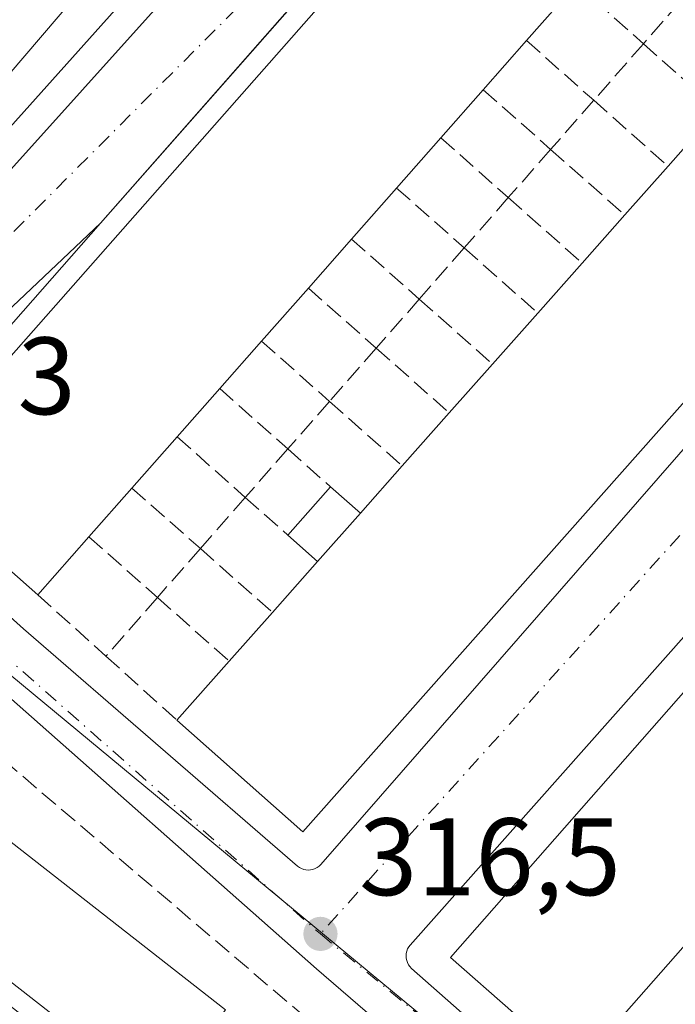
# Model space of a CAD drawing. Units: metres. Extents: x 608627 to 612112, y 4652932 to 4655299.
# Drawn here: x 610764 to 610824, y 4653475 to 4653565 of the extents above; entities that cross this region are included whole.
import ezdxf

# ---------------------------------------------------------------- set-up
doc = ezdxf.new("R2010")
doc.units = ezdxf.units.M
doc.header["$MEASUREMENT"] = 0
doc.linetypes.add('DGN Style 3', pattern=[2.307223458686699, 1.648016756204785, -0.6592067024819142])
doc.linetypes.add('DGN Style 4', pattern=[2.6384748266838614, 1.318413404963828, -0.6592067024819142, 0.001648016756204785, -0.6592067024819142])
for name, color, linetype, lineweight in [('Carretera de calzada única Cxs', 7, 'Continuous', 13), ('Carretera de calzada única eje', 7, 'DGN Style 4', 0), ('Corriente artificial lineal', 4, 'DGN Style 3', 13), ('Cultivos herbáceos CxS', 92, 'Continuous', 0), ('Edificación Cxs', 1, 'Continuous', 13), ('Edificación ligera Cxs', 1, 'Continuous', 0), ('Elemento construido', 1, 'Continuous', 0), ('Matorral CxS', 135, 'Continuous', 0), ('Muro lineal', 1, 'DGN Style 3', 13), ('Núcleo urbano CxS', 7, 'Continuous', 0), ('Punto de cota en terreno', 7, 'Continuous', 0), ('Rótulo de punto de cota en terreno', 7, 'Continuous', 0), ('Vía urbana Cxs', 4, 'Continuous', 0), ('Vía urbana eje', 4, 'DGN Style 4', 0)]:
    doc.layers.add(name, color=color, linetype=linetype, lineweight=lineweight)
doc.styles.add('Style-Arial', font='txt')

# ---------------------------------------------------------------- blocks, each defined once
blk = doc.blocks.new('5PATER')
at = {"layer": 'Matorral CxS', "linetype": 'Continuous', "lineweight": 0}
h = blk.add_hatch(color=51, dxfattribs=at)
edge = h.paths.add_edge_path()
edge.add_ellipse((0, 0), major_axis=(-0.1095731443231308, -0.1110710700762829), ratio=0.9994222409660322, start_angle=0, end_angle=360)
blk = doc.blocks.new('*U33')
at = {"layer": 'Vía urbana Cxs', "color": 4, "linetype": 'Continuous', "lineweight": 0}
for points in [[(610874.3169, 4653472.693600001, 316.5056999999942), (610851.3400999998, 4653446.5601, 316.3852999999945), (610849.5000999998, 4653447.9901, 316.3524999999936), (610843.6001000004, 4653441.460100001, 316.5875999999989), (610842.8501000004, 4653441.0001, 316.5788999999932), (610842.0701000001, 4653440.610099999, 316.6003000000055), (610841.2600999996, 4653440.290100001, 316.6843999999983), (610840.4200999998, 4653440.050100001, 316.7733000000007), (610839.5601000005, 4653439.890100001, 316.8607000000048), (610838.6801000005, 4653439.8201, 316.938599999994), (610837.8101000005, 4653439.8201, 317.0025000000023), (610836.9401000004, 4653439.9001, 317.2409999999945), (610836.0800999999, 4653440.0701, 317.5332999999956), (610835.2401000002, 4653440.3201, 317.7443000000058), (610834.4301000005, 4653440.640100001, 317.8557000000001), (610818.6930999998, 4653454.2237, 319.0378000000055), (610797.6771999998, 4653472.364, 317.3797999999952), (610790.8000999996, 4653478.300100001, 317.1202000000048), (610760.6201, 4653504.970100001, 317.516300000003)], [(610750.9401000004, 4653521.100099999, 318.3997999999993), (610764.1101000002, 4653509.270099999, 318.7534000000014), (610789.0800999999, 4653487.6501, 316.9186999999947), (610789.2500999998, 4653487.520099999, 316.8147999999928), (610789.4401000004, 4653487.420100001, 316.7848999999987), (610789.6401000004, 4653487.340100001, 316.7684000000008), (610789.8501000004, 4653487.300100001, 316.7531000000017), (610790.0601000005, 4653487.280099999, 316.7385999999969), (610790.2701000003, 4653487.300100001, 316.7253999999957), (610790.4801000003, 4653487.340100001, 316.7127000000037), (610790.6801000005, 4653487.420100001, 316.7016000000003), (610790.8701, 4653487.520099999, 316.700800000006), (610791.0401, 4653487.640100001, 316.7461000000039), (610791.1901000004, 4653487.800100001, 316.8070000000007), (610861.7001, 4653568.530099999, 316.4842000000062)], [(610870.8400999998, 4653560.9901, 316.7209000000003), (610799.3501000004, 4653480.450099999, 317.3312000000006), (610799.2200999996, 4653480.280099999, 317.3053999999975), (610799.1101000002, 4653480.100099999, 317.2863999999972), (610799.0401, 4653479.9001, 317.2856999999931), (610798.9901000002, 4653479.690099999, 317.2937999999995), (610798.9700999996, 4653479.4801, 317.3151999999973), (610798.9801000003, 4653479.2601, 317.352899999998), (610799.0301000001, 4653479.050100001, 317.4110999999975), (610799.1001000004, 4653478.850099999, 317.4805999999954), (610799.2001, 4653478.6601, 317.5681000000041), (610799.3300999999, 4653478.4901, 317.672900000005), (610799.4801000003, 4653478.3301, 317.7917000000016), (610814.2600999996, 4653465.280099999, 318.2203000000009)]]:
    blk.add_polyline3d(points, dxfattribs=at)

msp = doc.modelspace()

# ---------------------------------------------------------------- linework, layer by layer
at = {"layer": 'Carretera de calzada única Cxs', "color": 7, "linetype": 'Continuous', "lineweight": 13, "extrusion": (-0.04377985552440115, 0.06248840976299126, 0.9970850128728017), "elevation": 264371.8422875873, "flags": 128}
msp.add_lwpolyline([(-3170483.224103377, -3450692.690044831), (-3170482.639475116, -3450692.771304508), (-3170407.87171615, -3450674.646464579)], dxfattribs=at)
at = {"layer": 'Carretera de calzada única Cxs', "color": 7, "linetype": 'Continuous', "lineweight": 13, "extrusion": (-0.4536303805162717, 0.426657731065623, 0.7824210237427144), "elevation": 1708657.164253913, "flags": 128}
msp.add_lwpolyline([(-3808239.009376837, -2146238.663870355), (-3808223.254435014, -2146239.832397384), (-3808208.40137051, -2146242.029266737)], dxfattribs=at)
at = {"layer": 'Carretera de calzada única Cxs', "color": 7, "linetype": 'Continuous', "lineweight": 13}
for points in [[(610821.9751000004, 4653603.942500001, 318.1575000000012), (610771.1101000002, 4653546.2401, 319.540399999998), (610759.6501000002, 4653535.390100001, 318.812699999995), (610748.2219000002, 4653525.748299999, 317.4446000000025), (610744.5100999996, 4653522.616699999, 317.327099999995), (610742.6801000005, 4653521.050100001, 317.9897000000055), (610741.6101000002, 4653521.520099999, 317.7507000000041), (610740.4501, 4653521.640100001, 317.6524000000064), (610739.8701, 4653521.5601, 317.6493000000046), (610739.3101000005, 4653521.390100001, 317.6628999999957), (610738.7801000001, 4653521.130100001, 317.6842999999935), (610738.3000999996, 4653520.790100001, 317.7059000000008), (610737.8800999997, 4653520.380100001, 317.7231999999931), (610732.1700999998, 4653511.4801, 318.6065999999992), (610712.3901000004, 4653485.860099999, 317.6732000000048), (610686.2200999996, 4653453.5801, 318.6444999999949)], [(610756.3800999997, 4653543.870100001, 317.6328000000067), (610776.0201000003, 4653565.670100001, 317.6132999999973), (610796.7600999996, 4653589.5801, 317.5436999999947), (610808.9001000002, 4653603.610099999, 317.696299999996)], [(610683.9301000005, 4653455.370100001, 317.8984999999957), (610710.0800999999, 4653487.630100001, 317.5748000000021), (610739.2801000001, 4653527.5601, 317.5299999999988), (610756.3800999997, 4653543.870100001, 317.6328000000067), (610776.0201000003, 4653565.670100001, 317.6132999999973)]]:
    msp.add_polyline3d(points, dxfattribs=at)
at = {"layer": 'Carretera de calzada única eje', "color": 7, "linetype": 'DGN Style 4', "lineweight": 0}
msp.add_polyline3d([(610823.1001000004, 4653610.520099999, 317.5868000000046), (610787.3701, 4653569.670100001, 317.6720999999961), (610761.4959000006, 4653543.7567, 317.4523999999947), (610743.7200999996, 4653526.640100001, 317.3831999999966), (610741.4700999996, 4653525.300100001, 317.4152000000031)], dxfattribs=at)
at = {"layer": 'Corriente artificial lineal', "color": 4, "linetype": 'DGN Style 3', "lineweight": 13}
msp.add_polyline3d([(610685.5620999997, 4653449.699899999, 317.3828999999969), (610714.0201000003, 4653480.9901, 317.196299999996), (610717.4801000003, 4653487.2501, 317.104800000001), (610738.5201000003, 4653513.7401, 316.9774999999936), (610739.7401000002, 4653514.1501, 316.9133000000002), (610743.6801000005, 4653512.5701, 316.5418999999966), (610751.7401000002, 4653506.3101, 316.7192000000068), (610816.3300999999, 4653451.2601, 316.3098000000027), (610842.3201000001, 4653427.550100001, 316.085699999996), (610858.7901, 4653418.050100001, 314.5739000000031), (610863.6501000002, 4653418.530099999, 314.5216999999975), (610870.0100999996, 4653421.950099999, 314.4193999999989)], dxfattribs=at)
at = {"layer": 'Cultivos herbáceos CxS', "color": 92, "linetype": 'Continuous', "lineweight": 0, "extrusion": (0.004608482616169903, -0.00381549250709348, 0.9999821017922795), "elevation": -14623.69906882277, "flags": 128}
msp.add_lwpolyline([(610737.529968842, 4653497.556178382), (610837.7696925866, 4653414.566374297)], dxfattribs=at)
at = {"layer": 'Cultivos herbáceos CxS', "color": 92, "linetype": 'Continuous', "lineweight": 0}
msp.add_polyline3d([(610790.7232999997, 4653379.3957, 316.6039000000019), (610689.6004999997, 4653452.986099999, 317.0518000000012), (610714.7204999998, 4653483.970899999, 317.2810000000027), (610714.7647000002, 4653484.026699999, 317.277900000001), (610734.5447000006, 4653509.646700001, 316.9860999999946), (610734.6951000001, 4653509.860099999, 316.9896000000008), (610740.2237, 4653518.475299999, 317.2231000000029), (610740.3174999999, 4653518.5429, 317.2198000000063), (610740.4137000004, 4653518.5899, 317.2152999999962), (610740.5069000004, 4653518.6183, 317.2100999999966), (610740.8339000001, 4653518.5845, 317.1842999999935), (610741.4735000003, 4653518.303500001, 317.1190000000061), (610741.9228999997, 4653518.147299999, 317.0739000000031), (610742.3914999999, 4653518.064099999, 317.0314000000071), (610742.8671000004, 4653518.0559, 317.0302999999985), (610743.3381000003, 4653518.1231, 317.0454000000027), (610743.7925000006, 4653518.263900001, 317.0645999999979), (610744.2188999997, 4653518.4749, 317.0866999999998), (610744.6067000004, 4653518.750499999, 317.1107999999949), (610745.4773000004, 4653519.479900001, 317.165399999998), (610845.7144999999, 4653436.490700001, 316.3867999999929), (610852.5122999996, 4653422.1435, 315.6828999999998)], dxfattribs=at)
at = {"layer": 'Edificación Cxs', "color": 1, "linetype": 'Continuous', "lineweight": 13, "flags": 128}
for points, elevation in [([(610770.0701000001, 4653517.6601), (610765.4101, 4653512.380100001), (610753.2100999998, 4653523.130100001), (610822.4301000005, 4653601.620100001), (610834.6201, 4653590.870100001), (610830.1201, 4653585.7501), (610825.7401000002, 4653580.780099999), (610822.0000999998, 4653576.540100001), (610817.8300999999, 4653571.8101), (610814.4901000002, 4653568.030099999), (610809.9501, 4653562.880100001), (610806.0100999996, 4653558.4101), (610802.1401000004, 4653554.020099999), (610798.1101000002, 4653549.450099999), (610794.0100999996, 4653544.790100001), (610790.0701000001, 4653540.3301), (610785.8000999996, 4653535.4901), (610781.9901000002, 4653531.170100001), (610778.1101000002, 4653526.770099999), (610773.9901000002, 4653522.100099999)], 321.0500000000029), ([(610858.9901000002, 4653569.050100001), (610789.5701000001, 4653490.7601), (610778.0900999998, 4653500.940099999), (610782.8601000002, 4653506.3201), (610786.8000999996, 4653510.770099999), (610790.9101, 4653515.4101), (610794.8101000005, 4653519.8101), (610798.6300999997, 4653524.120100001), (610802.9101, 4653528.950099999), (610806.8601000002, 4653533.4001), (610810.9801000003, 4653538.050100001), (610815.0201000003, 4653542.610099999), (610818.9001000002, 4653546.9901), (610822.8501000004, 4653551.440099999), (610827.4001000002, 4653556.5701), (610830.7401000002, 4653560.340100001), (610834.9401000004, 4653565.0801), (610838.6901000004, 4653569.3101), (610843.0900999998, 4653574.2601), (610847.5100999996, 4653579.2301)], 321.9373999999953), ([(610819.5100999996, 4653474.9001), (610814.5201000003, 4653469.2301), (610803.0301000001, 4653479.3301), (610872.2500999998, 4653558.030099999), (610883.7401000002, 4653547.9301), (610878.6901000004, 4653542.1801), (610873.6801000005, 4653536.4801), (610868.8901000004, 4653531.030099999), (610864.2500999998, 4653525.7501), (610858.9200999998, 4653519.690099999), (610853.9700999996, 4653514.0601), (610849.1901000004, 4653508.630100001), (610844.2301000003, 4653502.9901), (610839.2500999998, 4653497.3301), (610834.2001, 4653491.590100001), (610829.3400999998, 4653486.0701), (610824.1901000004, 4653480.220100001)], 321.8782000000065)]:
    msp.add_lwpolyline(points, close=True, dxfattribs=dict(at, elevation=elevation))
at = {"layer": 'Edificación Cxs', "color": 1, "linetype": 'Continuous', "lineweight": 13, "extrusion": (0.01310648780988653, -0.006183913777865626, 0.9998949840796669), "elevation": -20452.21488205764, "flags": 128}
msp.add_lwpolyline([(610708.7563405664, 4653474.882489789), (610696.5544211438, 4653485.63269534), (610765.7740050881, 4653564.124196142), (610777.9658860486, 4653553.374008332)], dxfattribs=at)
at = {"layer": 'Edificación Cxs', "color": 1, "linetype": 'Continuous', "lineweight": 13, "extrusion": (-0.009900681006999392, -0.01123094871583008, 0.999887914871732), "elevation": -57990.93224340591, "flags": 128}
msp.add_lwpolyline([(610787.7225390485, 4653210.210663305), (610783.1817437412, 4653205.06033848)], dxfattribs=at)
at = {"layer": 'Edificación Cxs', "color": 1, "linetype": 'Continuous', "lineweight": 13, "extrusion": (0.03670827669023766, 0.04164619208565527, 0.9984578594548684), "elevation": 216544.9242399048, "flags": 128}
msp.add_lwpolyline([(2618871.587301596, -3888875.966380701), (2618871.587301596, -3888869.9986123)], dxfattribs=at)
at = {"layer": 'Edificación Cxs', "color": 1, "linetype": 'Continuous', "lineweight": 13, "extrusion": (-0.02038608388227647, -0.02312529929622488, 0.9995247011036821), "elevation": -119746.2305574712, "flags": 128}
msp.add_lwpolyline([(-2619128.477338662, 3892880.273082825), (-2619128.477338662, 3892874.418035408)], dxfattribs=at)
at = {"layer": 'Edificación Cxs', "color": 1, "linetype": 'Continuous', "lineweight": 13, "extrusion": (-0.0147438887346903, -0.01662332949964409, 0.9997531108535374), "elevation": -86042.07742715029, "flags": 128}
msp.add_lwpolyline([(-2630881.637865364, 3885833.788471912), (-2630881.637865364, 3885840.647234611)], dxfattribs=at)
at = {"layer": 'Edificación Cxs', "color": 1, "linetype": 'Continuous', "lineweight": 13, "extrusion": (0.02317201383303196, 0.02627694868782733, 0.9993861014355659), "elevation": 136755.1340167548, "flags": 128}
msp.add_lwpolyline([(2619761.936609582, -3891887.691589426), (2619761.936609582, -3891881.594752134)], dxfattribs=at)
at = {"layer": 'Edificación Cxs', "color": 1, "linetype": 'Continuous', "lineweight": 13, "extrusion": (-0.02221153621201459, -0.02502312306879648, 0.9994400887351809), "elevation": -129692.4592161978, "flags": 128}
msp.add_lwpolyline([(-2632405.628797067, 3883583.382969153), (-2632405.628797067, 3883589.336512689)], dxfattribs=at)
at = {"layer": 'Edificación Cxs', "color": 1, "linetype": 'Continuous', "lineweight": 13, "extrusion": (0.02354701991416107, 0.02676319823140162, 0.9993644325638115), "elevation": 139246.9663665022, "flags": 128}
msp.add_lwpolyline([(2615353.100779724, -3894757.419834812), (2615353.100779724, -3894751.208988014)], dxfattribs=at)
at = {"layer": 'Edificación Cxs', "color": 1, "linetype": 'Continuous', "lineweight": 13, "extrusion": (0.007988602053742645, 0.009018061083079287, 0.9999274257722551), "elevation": 47166.7626167909, "flags": 128}
msp.add_lwpolyline([(610792.960967102, 4653306.47726589), (610796.8414065028, 4653310.857444004)], dxfattribs=at)
at = {"layer": 'Edificación Cxs', "color": 1, "linetype": 'Continuous', "lineweight": 13, "extrusion": (-0.02523577585321552, -0.02856638587264369, 0.9992732945572306), "elevation": -148028.00018978, "flags": 128}
msp.add_lwpolyline([(-2623197.628330942, 3889147.779808931), (-2623197.628330942, 3889141.824413981)], dxfattribs=at)
at = {"layer": 'Edificación Cxs', "color": 1, "linetype": 'Continuous', "lineweight": 13, "extrusion": (0.06236569309020099, 0.07039296049409752, 0.9955678537589768), "elevation": 365990.415456622, "flags": 128}
msp.add_lwpolyline([(2628759.908414253, -3870940.312178487), (2628759.908414253, -3870946.431524877)], dxfattribs=at)
at = {"layer": 'Edificación Cxs', "color": 1, "linetype": 'Continuous', "lineweight": 13, "extrusion": (-0.01136558238039866, -0.01288276784894298, 0.9998524180246326), "elevation": -66571.68895491489, "flags": 128}
msp.add_lwpolyline([(610754.2590695468, 4653068.843439293), (610749.9880848449, 4653064.003037606)], dxfattribs=at)
at = {"layer": 'Edificación Cxs', "color": 1, "linetype": 'Continuous', "lineweight": 13, "extrusion": (0.007002037319951485, 0.007902784840379337, 0.9999442571789374), "elevation": 41374.6850925129, "flags": 128}
msp.add_lwpolyline([(610789.6312129402, 4653351.737368608), (610793.751571282, 4653356.38751382)], dxfattribs=at)
at = {"layer": 'Edificación Cxs', "color": 1, "linetype": 'Continuous', "lineweight": 13, "extrusion": (0.00463915529981293, 0.005260144592572202, 0.9999754042560094), "elevation": 27632.50393802404, "flags": 128}
msp.add_lwpolyline([(610777.739435669, 4653454.518077541), (610773.9292892454, 4653450.198017774)], dxfattribs=at)
at = {"layer": 'Edificación Cxs', "color": 1, "linetype": 'Continuous', "lineweight": 13, "extrusion": (-0.04787080919024534, -0.05393040529691845, 0.997396559554915), "elevation": -279885.661726928, "flags": 128}
msp.add_lwpolyline([(-2632405.61090929, 3875631.136187404), (-2632405.61090929, 3875637.101928939)], dxfattribs=at)
at = {"layer": 'Edificación Cxs', "color": 1, "linetype": 'Continuous', "lineweight": 13, "extrusion": (-0.02640600654865341, -0.02994495588584458, 0.9992026933686414), "elevation": -155157.6020705227, "flags": 128}
msp.add_lwpolyline([(-2619718.357014873, 3891196.338125844), (-2619718.357014873, 3891190.467066028)], dxfattribs=at)
at = {"layer": 'Edificación Cxs', "color": 1, "linetype": 'Continuous', "lineweight": 13, "extrusion": (-0.007963927657006735, -0.0089873295721073, 0.9999278992824614), "elevation": -46365.70451751656, "flags": 128}
msp.add_lwpolyline([(610781.8184843715, 4653295.348229586), (610786.0989658604, 4653300.17842466)], dxfattribs=at)
at = {"layer": 'Edificación Cxs', "color": 1, "linetype": 'Continuous', "lineweight": 13, "extrusion": (0.01536752000138261, 0.01741900932155232, 0.9997301723181425), "elevation": 90766.40262517768, "flags": 128}
msp.add_lwpolyline([(2620613.682381625, -3892622.097046567), (2620613.682381625, -3892615.867741783)], dxfattribs=at)
at = {"layer": 'Edificación Cxs', "color": 1, "linetype": 'Continuous', "lineweight": 13, "extrusion": (0.03195693542083639, 0.03605612348488379, 0.9988386807877192), "elevation": 187628.3491089658, "flags": 128}
msp.add_lwpolyline([(2629513.422671793, -3883139.42437475), (2629513.422671793, -3883145.190280822)], dxfattribs=at)
at = {"layer": 'Edificación Cxs', "color": 1, "linetype": 'Continuous', "lineweight": 13, "extrusion": (-0.00686074880396228, -0.007770848133764843, 0.9999462705791402), "elevation": -40031.53487809192, "flags": 128}
msp.add_lwpolyline([(610761.8145886746, 4653351.522073318), (610757.8942596755, 4653347.081939255)], dxfattribs=at)
at = {"layer": 'Edificación Cxs', "color": 1, "linetype": 'Continuous', "lineweight": 13, "extrusion": (0.02373226430741522, 0.02677486229292645, 0.999359738222447), "elevation": 139414.3974867077, "flags": 128}
msp.add_lwpolyline([(2629628.23161099, -3885091.506750108), (2629628.23161099, -3885085.623357358)], dxfattribs=at)
at = {"layer": 'Edificación Cxs', "color": 1, "linetype": 'Continuous', "lineweight": 13, "extrusion": (-0.07961482264767901, -0.09020735268463542, 0.9927356715341746), "elevation": -468089.5871522183, "flags": 128}
msp.add_lwpolyline([(-2621377.154462844, 3864911.479793262), (-2621377.154462844, 3864904.385960571)], dxfattribs=at)
at = {"layer": 'Edificación Cxs', "color": 1, "linetype": 'Continuous', "lineweight": 13, "extrusion": (-0.04028552152334564, -0.04548049145540382, 0.9981525943725074), "elevation": -235928.8749148653, "flags": 128}
msp.add_lwpolyline([(-2628348.049446174, 3881281.64437411), (-2628348.049446174, 3881287.854370511)], dxfattribs=at)
at = {"layer": 'Edificación Cxs', "color": 1, "linetype": 'Continuous', "lineweight": 13, "extrusion": (-0.02939327460205783, -0.03319798781109851, 0.9990164808517736), "elevation": -172118.9935046823, "flags": 128}
msp.add_lwpolyline([(-2627514.179420434, 3885192.551938826), (-2627514.179420434, 3885198.501366565)], dxfattribs=at)
at = {"layer": 'Edificación Cxs', "color": 1, "linetype": 'Continuous', "lineweight": 13, "extrusion": (-0.1400965921271674, -0.1580125085274003, 0.9774482042662069), "elevation": -820566.7727878297, "flags": 128}
msp.add_lwpolyline([(-2630179.954621265, 3799597.946465645), (-2630179.954621265, 3799605.302439515)], dxfattribs=at)
at = {"layer": 'Edificación Cxs', "color": 1, "linetype": 'Continuous', "lineweight": 13, "extrusion": (0.04428132371866047, 0.05033688935543892, 0.9977501500574889), "elevation": 261610.5016474078, "flags": 128}
msp.add_lwpolyline([(2615004.214855121, -3888611.23733015), (2615004.214855121, -3888604.135818253)], dxfattribs=at)
at = {"layer": 'Edificación Cxs', "color": 1, "linetype": 'Continuous', "lineweight": 13}
for points in [[(610847.5100999996, 4653579.2301, 320.7807999999932), (610858.9901000002, 4653569.050100001, 317.5535999999993), (610789.5701000001, 4653490.7601, 318.8962999999931), (610778.0900999998, 4653500.940099999, 319.7234999999928)], [(610814.5201000003, 4653469.2301, 320.0304000000033), (610803.0301000001, 4653479.3301, 319.5335999999952), (610872.2500999998, 4653558.030099999, 318.4530999999988), (610883.7401000002, 4653547.9301, 318.5733000000037)]]:
    msp.add_polyline3d(points, dxfattribs=at)
at = {"layer": 'Edificación ligera Cxs', "color": 1, "linetype": 'Continuous', "lineweight": 0, "extrusion": (0.09184154696255634, 0.1033806130913119, 0.990392638850062), "elevation": 537495.4025191299, "flags": 128}
msp.add_lwpolyline([(2634021.524702779, -3847248.32001637), (2634021.524702779, -3847254.249125578)], dxfattribs=at)
at = {"layer": 'Edificación ligera Cxs', "color": 1, "linetype": 'Continuous', "lineweight": 0, "extrusion": (-0.5070651468899231, 0.4471902954538953, 0.736821400653753), "elevation": 1771533.179646966, "flags": 128}
msp.add_lwpolyline([(-3894140.122254687, -1930201.766499485), (-3894140.122254687, -1930196.862547992)], dxfattribs=at)
at = {"layer": 'Edificación ligera Cxs', "color": 1, "linetype": 'Continuous', "lineweight": 0, "extrusion": (0.02373226430741522, 0.02677486229292645, 0.999359738222447), "elevation": 139414.3974867077, "flags": 128}
msp.add_lwpolyline([(2629628.23161099, -3885091.506750108), (2629628.23161099, -3885085.623357358)], dxfattribs=at)
at = {"layer": 'Edificación ligera Cxs', "color": 1, "linetype": 'Continuous', "lineweight": 0, "extrusion": (-0.448235673585458, 0.396961482142103, 0.8009409233026712), "elevation": 1573745.936656012, "flags": 128}
msp.add_lwpolyline([(-3888697.812270849, -2104667.280885214), (-3888697.812270849, -2104671.800517634)], dxfattribs=at)
at = {"layer": 'Edificación ligera Cxs', "color": 1, "linetype": 'Continuous', "lineweight": 0}
msp.add_polyline3d([(610782.5100999996, 4653474.5601, 319.820200000002), (610776.3201000001, 4653466.640100001, 317.7290000000066), (610735.8201000001, 4653498.280099999, 318.9663), (610742.0100999996, 4653506.190099999, 320.5001000000047), (610782.5100999996, 4653474.5601, 319.820200000002)], dxfattribs=at)
for points in [[(610794.8101000005, 4653519.8101, 321.9180000000051), (610790.9101, 4653515.4101, 321.9180000000051), (610788.2001, 4653517.8101, 321.9180000000051), (610792.1001000004, 4653522.200099999, 321.9180000000051)], [(610782.5100999996, 4653474.5601, 320.5001000000047), (610776.3201000001, 4653466.640100001, 320.5001000000047), (610735.8201000001, 4653498.280099999, 320.5001000000047), (610742.0100999996, 4653506.190099999, 320.5001000000047)], [(610775.8901000004, 4653464.7501, 318.6021999999939), (610769.7100999998, 4653456.8301, 318.6021999999939), (610729.2100999998, 4653488.460100001, 318.6021999999939), (610735.3901000004, 4653496.380100001, 318.6021999999939)]]:
    msp.add_3dface(points, dxfattribs=at)
at = {"layer": 'Elemento construido', "color": 1, "linetype": 'Continuous', "lineweight": 0}
for points in [[(610742.6801000005, 4653521.050100001, 317.9897000000055), (610760.6201, 4653504.970100001, 317.516300000003), (610790.8000999996, 4653478.300100001, 317.1202000000048), (610834.4301000005, 4653440.640100001, 317.8557000000001), (610835.2401000002, 4653440.3201, 317.7443000000058), (610836.0800999999, 4653440.0701, 317.5332999999956), (610836.9401000004, 4653439.9001, 317.2409999999945), (610837.8101000005, 4653439.8201, 317.0025000000023), (610838.6801000005, 4653439.8201, 316.938599999994), (610839.5601000005, 4653439.890100001, 316.8607000000048), (610840.4200999998, 4653440.050100001, 316.7733000000007), (610841.2600999996, 4653440.290100001, 316.6843999999983), (610842.0701000001, 4653440.610099999, 316.6003000000055), (610842.8501000004, 4653441.0001, 316.5788999999932), (610843.6001000004, 4653441.460100001, 316.5875999999989), (610849.5000999998, 4653447.9901, 316.3524999999936), (610851.3400999998, 4653446.5601, 316.3852999999945), (610923.4001000002, 4653528.520099999, 315.9900999999954), (610994.8501000004, 4653610.0801, 315.2160000000004)], [(610739.2801000001, 4653527.5601, 317.5299999999988), (610756.3800999997, 4653543.870100001, 317.6328000000067), (610754.5401, 4653545.700099999, 318.0261000000028), (610807.4700999996, 4653604.8301, 317.7361999999994)], [(610821.7301000003, 4653603.7401, 318.165399999998), (610771.1101000002, 4653546.2401, 319.540399999998)], [(610750.9401000004, 4653521.100099999, 318.3997999999993), (610764.1101000002, 4653509.270099999, 318.7534000000014), (610789.0800999999, 4653487.6501, 316.9186999999947), (610789.2500999998, 4653487.520099999, 316.8147999999928), (610789.4401000004, 4653487.420100001, 316.7848999999987), (610789.6401000004, 4653487.340100001, 316.7684000000008), (610789.8501000004, 4653487.300100001, 316.7531000000017), (610790.0601000005, 4653487.280099999, 316.7385999999969), (610790.2701000003, 4653487.300100001, 316.7253999999957), (610790.4801000003, 4653487.340100001, 316.7127000000037), (610790.6801000005, 4653487.420100001, 316.7016000000003), (610790.8701, 4653487.520099999, 316.700800000006), (610791.0401, 4653487.640100001, 316.7461000000039), (610791.1901000004, 4653487.800100001, 316.8070000000007), (610861.7001, 4653568.530099999, 316.4842000000062)], [(610870.8400999998, 4653560.9901, 316.7209000000003), (610799.3501000004, 4653480.450099999, 317.3312000000006), (610799.2200999996, 4653480.280099999, 317.3053999999975), (610799.1101000002, 4653480.100099999, 317.2863999999972), (610799.0401, 4653479.9001, 317.2856999999931), (610798.9901000002, 4653479.690099999, 317.2937999999995), (610798.9700999996, 4653479.4801, 317.3151999999973), (610798.9801000003, 4653479.2601, 317.352899999998), (610799.0301000001, 4653479.050100001, 317.4110999999975), (610799.1001000004, 4653478.850099999, 317.4805999999954), (610799.2001, 4653478.6601, 317.5681000000041), (610799.3300999999, 4653478.4901, 317.672900000005), (610799.4801000003, 4653478.3301, 317.7917000000016), (610814.2600999996, 4653465.280099999, 318.2203000000009), (610837.4001000002, 4653445.280099999, 317.4676000000036), (610837.5701000001, 4653445.1501, 317.3993000000046), (610837.7600999996, 4653445.050100001, 317.3317999999999), (610837.9600999998, 4653444.970100001, 317.2725999999966), (610838.1601, 4653444.9301, 317.229800000001), (610838.3701, 4653444.9101, 317.1934999999939)], [(610771.1101000002, 4653546.2401, 319.540399999998), (610750.8201000001, 4653523.200099999, 318.4958000000042)]]:
    msp.add_polyline3d(points, dxfattribs=at)
at = {"layer": 'Muro lineal', "color": 1, "linetype": 'DGN Style 3', "lineweight": 13, "extrusion": (0.271788780546877, -0.2412641466116854, 0.9316235668598002), "elevation": -956427.9463048994, "flags": 128}
msp.add_lwpolyline([(3885688.356796489, 2452643.763825335), (3885688.356796489, 2452634.985391196)], dxfattribs=at)
at = {"layer": 'Muro lineal', "color": 1, "linetype": 'DGN Style 3', "lineweight": 13, "extrusion": (-0.06594332733373308, -0.07514619784059286, 0.9949897117710609), "elevation": -389661.2924963954, "flags": 128}
msp.add_lwpolyline([(-2610296.403557882, 3881147.109010468), (-2610296.403557883, 3881142.042863735)], dxfattribs=at)
at = {"layer": 'Muro lineal', "color": 1, "linetype": 'DGN Style 3', "lineweight": 13, "extrusion": (0.277835699695875, -0.2463869627516048, 0.9284938279603926), "elevation": -976574.8651024312, "flags": 128}
msp.add_lwpolyline([(3886979.773619483, 2442626.895210621), (3886979.773619483, 2442618.070600032)], dxfattribs=at)
at = {"layer": 'Muro lineal', "color": 1, "linetype": 'DGN Style 3', "lineweight": 13, "extrusion": (-0.01820985336172945, -0.02075033270211191, 0.9996188398251086), "elevation": -107368.6701593634, "flags": 128}
msp.add_lwpolyline([(-2610374.499730183, 3899123.457138575), (-2610374.499730184, 3899116.593066335)], dxfattribs=at)
at = {"layer": 'Muro lineal', "color": 1, "linetype": 'DGN Style 3', "lineweight": 13, "extrusion": (-0.3138807657307758, 0.278625255301923, 0.9076600861623254), "elevation": 1105163.298303918, "flags": 128}
msp.add_lwpolyline([(-3885704.868517891, -2389279.923541828), (-3885704.868517891, -2389269.914870271)], dxfattribs=at)
at = {"layer": 'Muro lineal', "color": 1, "linetype": 'DGN Style 3', "lineweight": 13, "extrusion": (0.2893084309354989, -0.2563157965314494, 0.9222813259727687), "elevation": -1015773.338503297, "flags": 128}
msp.add_lwpolyline([(3888222.344532565, 2424586.869006762), (3888222.344532565, 2424577.970873718)], dxfattribs=at)
at = {"layer": 'Muro lineal', "color": 1, "linetype": 'DGN Style 3', "lineweight": 13, "extrusion": (0.01871229909563107, 0.0213230738296355, 0.9995975071922757), "elevation": 110974.9816657641, "flags": 128}
msp.add_lwpolyline([(2610356.492017707, -3899027.674244429), (2610356.492017707, -3899021.717124421)], dxfattribs=at)
at = {"layer": 'Muro lineal', "color": 1, "linetype": 'DGN Style 3', "lineweight": 13, "extrusion": (-0.3173286865605712, 0.2814178624004627, 0.9055973119481401), "elevation": 1116051.967716112, "flags": 128}
msp.add_lwpolyline([(-3886941.735687685, -2382184.96662724), (-3886941.735687685, -2382174.975080818)], dxfattribs=at)
at = {"layer": 'Muro lineal', "color": 1, "linetype": 'DGN Style 3', "lineweight": 13, "extrusion": (0.2906909688798163, -0.257514770101294, 0.9215122917201871), "elevation": -1020508.777077059, "flags": 128}
msp.add_lwpolyline([(3888347.714411807, 2422386.893720891), (3888347.714411807, 2422377.97391352)], dxfattribs=at)
at = {"layer": 'Muro lineal', "color": 1, "linetype": 'DGN Style 3', "lineweight": 13, "extrusion": (-0.02311492901991512, -0.02633972481249728, 0.9993857708378714), "elevation": -136375.0228610949, "flags": 128}
msp.add_lwpolyline([(-2610374.262336007, 3898204.057800971), (-2610374.262336007, 3898198.202302904)], dxfattribs=at)
at = {"layer": 'Muro lineal', "color": 1, "linetype": 'DGN Style 3', "lineweight": 13, "extrusion": (-0.2952480321626183, 0.2615767868423028, 0.9189157655026701), "elevation": 1037211.970279674, "flags": 128}
msp.add_lwpolyline([(-3888228.633783659, -2415474.328722206), (-3888228.633783659, -2415464.518701852)], dxfattribs=at)
at = {"layer": 'Muro lineal', "color": 1, "linetype": 'DGN Style 3', "lineweight": 13, "extrusion": (0.2542212050215809, -0.2251820825999877, 0.9405661106978646), "elevation": -892316.3645725166, "flags": 128}
msp.add_lwpolyline([(3888487.454180976, 2472252.766800347), (3888487.454180976, 2472244.012068927)], dxfattribs=at)
at = {"layer": 'Muro lineal', "color": 1, "linetype": 'DGN Style 3', "lineweight": 13, "extrusion": (0.07575367092745225, 0.08632302998372901, 0.9933829653439018), "elevation": 448294.4355176919, "flags": 128}
msp.add_lwpolyline([(2610355.010141896, -3874749.021662589), (2610355.010141896, -3874742.888389939)], dxfattribs=at)
at = {"layer": 'Muro lineal', "color": 1, "linetype": 'DGN Style 3', "lineweight": 13, "extrusion": (-0.3135096371744503, 0.2777281647369957, 0.9080631992931795), "elevation": 1101215.210642325, "flags": 128}
msp.add_lwpolyline([(-3888352.446994882, -2386763.806614115), (-3888352.446994882, -2386753.909356028)], dxfattribs=at)
at = {"layer": 'Muro lineal', "color": 1, "linetype": 'DGN Style 3', "lineweight": 13, "extrusion": (0.2412693349971826, -0.2138570768172799, 0.9466014254612051), "elevation": -847523.7146243349, "flags": 128}
msp.add_lwpolyline([(3887581.49751616, 2489369.838459802), (3887581.497516161, 2489361.131120357)], dxfattribs=at)
at = {"layer": 'Muro lineal', "color": 1, "linetype": 'DGN Style 3', "lineweight": 13, "extrusion": (0.04105870764643686, 0.04678761983942593, 0.9980606700778094), "elevation": 243124.3202125008, "flags": 128}
msp.add_lwpolyline([(2610343.058505198, -3893013.397466333), (2610343.058505198, -3893007.175648201)], dxfattribs=at)
at = {"layer": 'Muro lineal', "color": 1, "linetype": 'DGN Style 3', "lineweight": 13, "extrusion": (-0.3062353431699292, 0.2712598511262227, 0.9124900041976214), "elevation": 1075559.833377588, "flags": 128}
msp.add_lwpolyline([(-3888462.97637316, -2398245.266276446), (-3888462.97637316, -2398235.448603963)], dxfattribs=at)
at = {"layer": 'Muro lineal', "color": 1, "linetype": 'DGN Style 3', "lineweight": 13, "extrusion": (0.2595772701472232, -0.2300636326315613, 0.9379181018422055), "elevation": -911762.2682115049, "flags": 128}
msp.add_lwpolyline([(3887696.329903484, 2466375.686964206), (3887696.329903484, 2466366.87814146)], dxfattribs=at)
at = {"layer": 'Muro lineal', "color": 1, "linetype": 'DGN Style 3', "lineweight": 13, "extrusion": (-0.05249431002394671, -0.05981791558462727, 0.9968280515666783), "elevation": -310111.3230475403, "flags": 128}
msp.add_lwpolyline([(-2610372.594325485, 3888224.668653496), (-2610372.594325485, 3888218.698965454)], dxfattribs=at)
at = {"layer": 'Muro lineal', "color": 1, "linetype": 'DGN Style 3', "lineweight": 13, "extrusion": (-0.2861269925791792, 0.2536171356473508, 0.9240182317593238), "elevation": 1005744.95767258, "flags": 128}
msp.add_lwpolyline([(-3887586.714778968, -2429743.155768464), (-3887586.714778968, -2429733.492592434)], dxfattribs=at)
at = {"layer": 'Muro lineal', "color": 1, "linetype": 'DGN Style 3', "lineweight": 13, "extrusion": (0.2676034776866677, -0.23715040925126, 0.9338886775852683), "elevation": -939839.9323151294, "flags": 128}
msp.add_lwpolyline([(3887837.694822174, 2455579.547566316), (3887837.694822174, 2455570.682577265)], dxfattribs=at)
at = {"layer": 'Muro lineal', "color": 1, "linetype": 'DGN Style 3', "lineweight": 13, "extrusion": (-0.02301183102313384, -0.02622224362347157, 0.9993912394914787), "elevation": -135764.0905599037, "flags": 128}
msp.add_lwpolyline([(-2610374.251028587, 3898201.270605952), (-2610374.251028588, 3898194.812739438)], dxfattribs=at)
at = {"layer": 'Muro lineal', "color": 1, "linetype": 'DGN Style 3', "lineweight": 13, "extrusion": (-0.2900322571125551, 0.2570512718998975, 0.9218491923567768), "elevation": 1019339.369931636, "flags": 128}
msp.add_lwpolyline([(-3887719.944174522, -2423848.107750876), (-3887719.944174522, -2423838.458385242)], dxfattribs=at)
at = {"layer": 'Muro lineal', "color": 1, "linetype": 'DGN Style 3', "lineweight": 13, "extrusion": (0.2654360804341087, -0.2355057930130998, 0.9349228356720402), "elevation": -933510.0922368417, "flags": 128}
msp.add_lwpolyline([(3886300.016257175, 2460414.230314971), (3886300.016257175, 2460405.359833386)], dxfattribs=at)
at = {"layer": 'Muro lineal', "color": 1, "linetype": 'DGN Style 3', "lineweight": 13, "extrusion": (0.007150413346178903, 0.008148180425712994, 0.9999412376458574), "elevation": 42602.74093106925, "flags": 128}
msp.add_lwpolyline([(610774.1098174388, 4653337.341095007), (610770.3069677386, 4653333.007851157)], dxfattribs=at)
at = {"layer": 'Muro lineal', "color": 1, "linetype": 'DGN Style 3', "lineweight": 13, "extrusion": (-0.3005794970410504, 0.2663757794237271, 0.915803423281957), "elevation": 1056286.935949536, "flags": 128}
msp.add_lwpolyline([(-3887827.914038078, -2407791.609869083), (-3887827.914038078, -2407781.930734228)], dxfattribs=at)
at = {"layer": 'Muro lineal', "color": 1, "linetype": 'DGN Style 3', "lineweight": 13, "extrusion": (0.2315163369360986, -0.2055906218682745, 0.9508589179954653), "elevation": -815011.5843206528, "flags": 128}
msp.add_lwpolyline([(3885150.575164731, 2503941.398728574), (3885150.575164731, 2503932.662016258)], dxfattribs=at)
at = {"layer": 'Muro lineal', "color": 1, "linetype": 'DGN Style 3', "lineweight": 13, "extrusion": (0.02337961533077552, 0.02664218212918566, 0.9993715964136566), "elevation": 138577.4765700281, "flags": 128}
msp.add_lwpolyline([(2610312.982953605, -3898131.072370034), (2610312.982953605, -3898125.198631116)], dxfattribs=at)
at = {"layer": 'Muro lineal', "color": 1, "linetype": 'DGN Style 3', "lineweight": 13, "extrusion": (-0.1114928869759857, 0.09892086169502044, 0.9888296108406518), "elevation": 392546.2868059797, "flags": 128}
msp.add_lwpolyline([(-3886302.750814791, -2602099.495616882), (-3886302.750814791, -2602094.214179379)], dxfattribs=at)
at = {"layer": 'Muro lineal', "color": 1, "linetype": 'DGN Style 3', "lineweight": 13, "extrusion": (0.2357909557238562, -0.2085469254131989, 0.9491632130985335), "elevation": -826158.3821277064, "flags": 128}
msp.add_lwpolyline([(3890388.491143994, 2492118.099436884), (3890388.491143994, 2492109.329941545)], dxfattribs=at)
at = {"layer": 'Muro lineal', "color": 1, "linetype": 'DGN Style 3', "lineweight": 13, "extrusion": (0.009482321664807638, 0.01080532866215107, 0.9998966598845843), "elevation": 56392.26015007227, "flags": 128}
msp.add_lwpolyline([(610753.845034886, 4653183.566544716), (610749.7475722713, 4653178.897872162)], dxfattribs=at)
at = {"layer": 'Muro lineal', "color": 1, "linetype": 'DGN Style 3', "lineweight": 13, "extrusion": (-0.1947157457458324, 0.1729060559839695, 0.9654994946465341), "elevation": 685999.5300484586, "flags": 128}
msp.add_lwpolyline([(-3885188.281071283, -2542249.85310083), (-3885188.281071283, -2542244.481082651)], dxfattribs=at)
at = {"layer": 'Muro lineal', "color": 1, "linetype": 'DGN Style 3', "lineweight": 13, "extrusion": (0.2684184107566653, -0.237987766306143, 0.9334416852998793), "elevation": -943239.0791282839, "flags": 128}
msp.add_lwpolyline([(3887182.089597661, 2455276.407269491), (3887182.089597661, 2455267.471001593)], dxfattribs=at)
at = {"layer": 'Muro lineal', "color": 1, "linetype": 'DGN Style 3', "lineweight": 13, "extrusion": (-0.05611611942104987, -0.0639454752762891, 0.9963744062012092), "elevation": -331529.1961030092, "flags": 128}
msp.add_lwpolyline([(-2610358.590071406, 3886436.107816376), (-2610358.590071406, 3886430.15318864)], dxfattribs=at)
at = {"layer": 'Muro lineal', "color": 1, "linetype": 'DGN Style 3', "lineweight": 13, "extrusion": (-0.2868145856940462, 0.2536798259072178, 0.9237878216131865), "elevation": 1005616.274381071, "flags": 128}
msp.add_lwpolyline([(-3890364.343314065, -2425297.998543202), (-3890364.343314065, -2425288.496441601)], dxfattribs=at)
at = {"layer": 'Muro lineal', "color": 1, "linetype": 'DGN Style 3', "lineweight": 13, "extrusion": (0.1228410285444047, -0.110774518526034, 0.9862246639338716), "elevation": -440148.1989192657, "flags": 128}
msp.add_lwpolyline([(3864907.215223009, 2626209.005555833), (3864907.215223009, 2626200.526693512)], dxfattribs=at)
at = {"layer": 'Muro lineal', "color": 1, "linetype": 'DGN Style 3', "lineweight": 13, "extrusion": (0.087294742065572, 0.0994748845042769, 0.9912034984606168), "elevation": 516539.7456021169, "flags": 128}
msp.add_lwpolyline([(2610344.481187326, -3866201.144921245), (2610344.481187326, -3866193.969066762)], dxfattribs=at)
at = {"layer": 'Muro lineal', "color": 1, "linetype": 'DGN Style 3', "lineweight": 13, "extrusion": (-0.3033386811303271, 0.2689493344058789, 0.9141399783691493), "elevation": 1066577.052263119, "flags": 128}
msp.add_lwpolyline([(-3887181.044971351, -2404258.685633332), (-3887181.044971351, -2404249.11184814)], dxfattribs=at)
at = {"layer": 'Muro lineal', "color": 1, "linetype": 'DGN Style 3', "lineweight": 13, "extrusion": (-0.115931370802815, 0.1046428447462749, 0.9877296149793157), "elevation": 416463.0355294653, "flags": 128}
msp.add_lwpolyline([(-3863649.952980348, -2631907.104472453), (-3863649.952980348, -2631898.280320391)], dxfattribs=at)
at = {"layer": 'Núcleo urbano CxS', "color": 7, "linetype": 'Continuous', "lineweight": 0, "extrusion": (-0.09363993860361085, 0.08007869375704102, 0.992380453608634), "elevation": 315774.3763303335, "flags": 128}
msp.add_lwpolyline([(-3933828.461972199, -2540756.516434862), (-3933702.365395105, -2540762.214773806), (-3933592.55336315, -2540762.209092511)], dxfattribs=at)
at = {"layer": 'Núcleo urbano CxS', "color": 7, "linetype": 'Continuous', "lineweight": 0, "extrusion": (0.004608482616169903, -0.00381549250709348, 0.9999821017922795), "elevation": -14623.69906882277, "flags": 128}
msp.add_lwpolyline([(610737.529968842, 4653497.556178382), (610837.7696925866, 4653414.566374297)], dxfattribs=at)
at = {"layer": 'Núcleo urbano CxS', "color": 7, "linetype": 'Continuous', "lineweight": 0}
msp.add_polyline3d([(610756.8196999999, 4653790.886499999, 327.899900000004), (610795.4071000004, 4653703.1195, 327.5081000000064), (610800.5598999998, 4653703.689099999, 327.4064000000071), (610828.1416999997, 4653714.5441, 325.1970000000001), (610872.8233000003, 4653735.401699999, 324.1637999999948), (610875.4162999997, 4653728.012700001, 323.1708000000072), (610876.7188999997, 4653724.2939, 322.2841999999946), (610879.4183, 4653719.251499999, 320.4060000000027), (610891.8488999996, 4653707.570499999, 318.3761999999988), (610894.4556999998, 4653705.122099999, 318.2936000000045), (610808.2040999997, 4653612.9647, 317.591499999995), (610736.8383, 4653529.5045, 317.5921999999992), (610726.7685000002, 4653540.553500001, 317.5807999999961), (610691.7666999997, 4653578.958900001, 317.903999999995), (610691.6875, 4653579.0459, 317.9054999999935), (610691.6231000006, 4653579.155099999, 317.9089999999997), (610679.0966999996, 4653600.389900001, 318.8371000000043)], dxfattribs=at)
msp.add_polyline3d([(611069.9917000001, 4653692.366900001, 314.6113999999943), (611012.7481000006, 4653625.195499999, 315.1380999999965), (611023.9829000002, 4653613.092499999, 314.6322999999975), (611003.4710999997, 4653590.0891, 314.7994000000036), (610991.4698999999, 4653600.783299999, 315.2692999999999), (610920.5991000002, 4653521.6227, 315.8123000000051), (610873.4184999998, 4653470.2949, 316.2226999999984), (610845.7144999999, 4653436.490700001, 316.3867999999929), (610745.4773000004, 4653519.479900001, 317.165399999998), (610742.0635000002, 4653522.306299999, 317.3610000000044), (610737.6722999997, 4653528.589299999, 317.6027999999933), (610737.6189000001, 4653528.6479, 317.6034999999974), (610736.9222999997, 4653529.4123, 317.5935999999929), (610736.8383, 4653529.5045, 317.5921999999992), (610808.2040999997, 4653612.9647, 317.591499999995), (610894.4556999998, 4653705.122099999, 318.2936000000045), (610898.7342999997, 4653701.1033, 318.1061999999947), (610947.1602999996, 4653659.0595, 315.5553000000073), (611006.2799000005, 4653725.579299999, 315.054099999994), (611014.3327000003, 4653734.6395, 315.022299999997), (611018.5144999997, 4653739.346100001, 315.0163999999932), (611065.8509000001, 4653696.147299999, 314.590200000006)], close=True, dxfattribs=at)
at = {"layer": 'Vía urbana Cxs', "color": 4, "linetype": 'Continuous', "lineweight": 0}
for points in [[(610960.5750000002, 4653570.955200001, 315.5399000000034), (610923.4001000002, 4653528.520099999, 315.9900999999954), (610917.7712000003, 4653522.117900001, 316.1968000000052), (610901.3753000004, 4653503.4694, 315.9499999999971), (610874.3169, 4653472.693600001, 316.5056999999942), (610851.3400999998, 4653446.5601, 316.3852999999945), (610849.5000999998, 4653447.9901, 316.3524999999936), (610843.6001000004, 4653441.460100001, 316.5875999999989), (610842.8501000004, 4653441.0001, 316.5788999999932), (610842.0701000001, 4653440.610099999, 316.6003000000055), (610841.2600999996, 4653440.290100001, 316.6843999999983), (610840.4200999998, 4653440.050100001, 316.7733000000007), (610839.5601000005, 4653439.890100001, 316.8607000000048), (610838.6801000005, 4653439.8201, 316.938599999994), (610837.8101000005, 4653439.8201, 317.0025000000023), (610836.9401000004, 4653439.9001, 317.2409999999945), (610836.0800999999, 4653440.0701, 317.5332999999956), (610835.2401000002, 4653440.3201, 317.7443000000058), (610834.4301000005, 4653440.640100001, 317.8557000000001), (610818.6930999998, 4653454.2237, 319.0378000000055), (610797.6771999998, 4653472.364, 317.3797999999952), (610790.8000999996, 4653478.300100001, 317.1202000000048), (610760.6201, 4653504.970100001, 317.516300000003), (610742.6801000005, 4653521.050100001, 317.9897000000055)], [(610750.4700999996, 4653522.440099999, 318.491599999994), (610750.4501, 4653522.2301, 318.4483999999939), (610750.4600999998, 4653522.020099999, 318.4168000000063), (610750.5000999998, 4653521.8101, 318.395399999994), (610750.5701000001, 4653521.610099999, 318.3842000000004), (610750.6700999998, 4653521.420100001, 318.381899999993), (610750.8000999996, 4653521.2501, 318.3892000000051), (610750.9401000004, 4653521.100099999, 318.3997999999993), (610764.1101000002, 4653509.270099999, 318.7534000000014), (610789.0800999999, 4653487.6501, 316.9186999999947), (610789.2500999998, 4653487.520099999, 316.8147999999928), (610789.4401000004, 4653487.420100001, 316.7848999999987), (610789.6401000004, 4653487.340100001, 316.7684000000008), (610789.8501000004, 4653487.300100001, 316.7531000000017), (610790.0601000005, 4653487.280099999, 316.7385999999969), (610790.2701000003, 4653487.300100001, 316.7253999999957), (610790.4801000003, 4653487.340100001, 316.7127000000037), (610790.6801000005, 4653487.420100001, 316.7016000000003), (610790.8701, 4653487.520099999, 316.700800000006), (610791.0401, 4653487.640100001, 316.7461000000039), (610791.1901000004, 4653487.800100001, 316.8070000000007), (610861.7001, 4653568.530099999, 316.4842000000062)], [(610870.8400999998, 4653560.9901, 316.7209000000003), (610799.3501000004, 4653480.450099999, 317.3312000000006), (610799.2200999996, 4653480.280099999, 317.3053999999975), (610799.1101000002, 4653480.100099999, 317.2863999999972), (610799.0401, 4653479.9001, 317.2856999999931), (610798.9901000002, 4653479.690099999, 317.2937999999995), (610798.9700999996, 4653479.4801, 317.3151999999973), (610798.9801000003, 4653479.2601, 317.352899999998), (610799.0301000001, 4653479.050100001, 317.4110999999975), (610799.1001000004, 4653478.850099999, 317.4805999999954), (610799.2001, 4653478.6601, 317.5681000000041), (610799.3300999999, 4653478.4901, 317.672900000005), (610799.4801000003, 4653478.3301, 317.7917000000016), (610814.2600999996, 4653465.280099999, 318.2203000000009), (610837.4001000002, 4653445.280099999, 317.4676000000036), (610837.5701000001, 4653445.1501, 317.3993000000046), (610837.7600999996, 4653445.050100001, 317.3317999999999), (610837.9600999998, 4653444.970100001, 317.2725999999966), (610838.1601, 4653444.9301, 317.229800000001), (610838.3701, 4653444.9101, 317.1934999999939)]]:
    msp.add_polyline3d(points, dxfattribs=at)
at = {"layer": 'Vía urbana eje', "color": 4, "linetype": 'DGN Style 4', "lineweight": 0, "extrusion": (0.02852036016168406, -0.01870535889848139, 0.9994181800451335), "elevation": -69308.56300584087, "flags": 128}
msp.add_lwpolyline([(4226321.04268198, 2040165.690110016), (4226278.316586629, 2040170.976383192), (4226204.924342821, 2040182.343483085)], dxfattribs=at)
at = {"layer": 'Vía urbana eje', "color": 4, "linetype": 'DGN Style 4', "lineweight": 0, "extrusion": (0.6615533036901848, 0.7498204471467437, 0.01079460130155009), "elevation": 3893349.884945453, "flags": 128}
msp.add_lwpolyline([(2620761.288364394, -41712.17482879684), (2620742.91777833, -41711.4125843859), (2620695.030044639, -41712.91167172782)], dxfattribs=at)
at = {"layer": 'Vía urbana eje', "color": 4, "linetype": 'DGN Style 4', "lineweight": 0, "extrusion": (0.001933137243874185, -0.001592466340117309, 0.9999968635107572), "elevation": -5913.09205893382, "flags": 128}
msp.add_lwpolyline([(610789.4066431844, 4653477.954195156), (610837.6968558768, 4653438.174144715)], dxfattribs=at)

# ---------------------------------------------------------------- block references
at = {"layer": 'Punto de cota en terreno', "color": 7, "linetype": 'Continuous', "lineweight": 0, "xscale": 10, "yscale": 10, "zscale": 10}
msp.add_blockref('5PATER', (610791.1699999999, 4653481.470000001, 316.5), dxfattribs=at)
at = {"layer": 'Vía urbana Cxs', "color": 4, "linetype": 'Continuous', "lineweight": 0}
msp.add_blockref('*U33', (0, 0), dxfattribs=at)

# ---------------------------------------------------------------- texts
at = {"layer": 'Rótulo de punto de cota en terreno', "color": 7, "linetype": 'Continuous', "lineweight": 0, "style": 'Style-Arial'}
for s, p in [('317,3', (610745.0077999998, 4653528.8278)), ('316,5', (610794.6978000002, 4653484.9978))]:
    msp.add_text(s, height=7.000000000000002, dxfattribs=at).set_placement(p)

doc.saveas('drawing.dxf')
